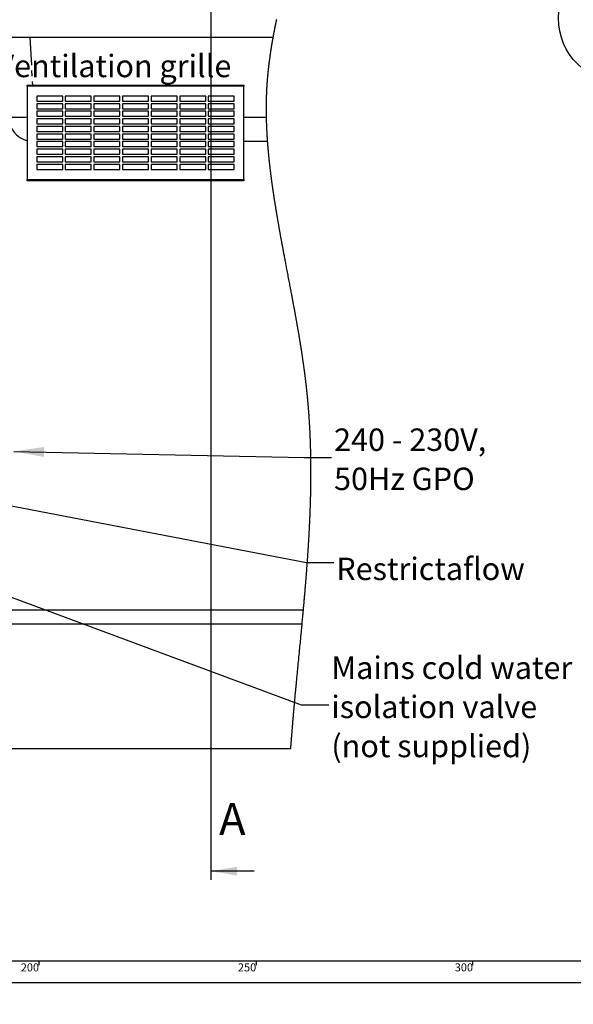
# Model space of a CAD drawing. Extents: x -40 to 594, y -9 to 417.
# Drawn here: x 195 to 323, y 0 to 227 of the extents above; entities that cross this region are included whole.
import ezdxf

# ---------------------------------------------------------------- set-up
doc = ezdxf.new("R2010")
doc.units = 0
doc.linetypes.add('PHANTOM', pattern=[12.7, 6.35, -1.27, 1.27, -1.27, 1.27, -1.27])
doc.layers.get('0').update_dxf_attribs({"linetype": 'CONTINUOUS'})
doc.styles.add('SLDTEXTSTYLE2', font='TXT', dxfattribs={"width": 0.605})
doc.dimstyles.new('SLDDIMSTYLE0', dxfattribs={"dimtxt": 0.18, "dimasz": 7, "dimexe": 0, "dimexo": 0.0625, "dimgap": 0, "dimtad": 0, "dimtih": 1, "dimtoh": 1, "dimdec": 0, "dimrnd": 1e-09, "dimzin": 0, "dimtxsty": 'STANDARD', "dimsah": 1, "dimcen": 0.09, "dimazin": 3, "dimtfac": 7, "dimtdec": 0, "dimtofl": 0, "dimtmove": 0, "dimatfit": 3, "dimtolj": 1, "dimtzin": 0})
doc.dimstyles.new('SLDDIMSTYLE10', dxfattribs={"dimtxt": 5.172414, "dimasz": 7, "dimexe": 0, "dimexo": 0.0625, "dimgap": 1.293103, "dimtad": 0, "dimtih": 1, "dimtoh": 1, "dimdec": 0, "dimlfac": 5, "dimrnd": 1e-09, "dimzin": 12, "dimtxsty": 'SLDTEXTSTYLE2', "dimblk1": 'NONE', "dimblk2": 'NONE', "dimsah": 1, "dimcen": 0, "dimazin": 3, "dimtfac": 1, "dimtdec": 0, "dimtmove": 0, "dimatfit": 3, "dimtolj": 1, "dimtzin": 12})
doc.dimstyles.new('SLDDIMSTYLE8', dxfattribs={"dimtxt": 5.172414, "dimasz": 7, "dimexe": 0, "dimexo": 0.0625, "dimgap": 1.293103, "dimtad": 0, "dimtih": 1, "dimtoh": 1, "dimdec": 0, "dimlfac": 5, "dimrnd": 1e-09, "dimzin": 12, "dimtxsty": 'SLDTEXTSTYLE2', "dimblk1": 'NONE', "dimblk2": 'NONE', "dimsah": 1, "dimcen": 0, "dimazin": 3, "dimtfac": 1, "dimtdec": 0, "dimtmove": 0, "dimatfit": 3, "dimtolj": 1, "dimtzin": 12})
doc.dimstyles.new('SLDDIMSTYLE9', dxfattribs={"dimtxt": 5.172414, "dimasz": 7, "dimexe": 0, "dimexo": 0.0625, "dimgap": 1.293103, "dimtad": 0, "dimtih": 1, "dimtoh": 1, "dimdec": 0, "dimlfac": 5, "dimrnd": 1e-09, "dimzin": 12, "dimtxsty": 'SLDTEXTSTYLE2', "dimblk1": 'NONE', "dimblk2": 'NONE', "dimsah": 1, "dimcen": 0, "dimazin": 3, "dimtfac": 1, "dimtmove": 0, "dimatfit": 3, "dimtolj": 1, "dimtzin": 12})

# ---------------------------------------------------------------- blocks, each defined once
blk = doc.blocks.new('SW_NOTE_17')
at = {"color": 0, "linetype": 'CONTINUOUS', "char_height": 5.1724, "attachment_point": 1, "style": 'SLDTEXTSTYLE2'}
for s, insert in [('Mains cold water', (0.6, 11.11)), ('isolation valve', (0.6, 2.08)), ('(not supplied)', (0.6, -6.94))]:
    blk.add_mtext(s, dxfattribs=dict(at, insert=insert))
blk = doc.blocks.new('SW_NOTE_18')
at = {"color": 0, "linetype": 'CONTINUOUS', "attachment_point": 1, "style": 'SLDTEXTSTYLE2'}
for s, insert, char_height in [('240 - 230V,', (0.57, 6.68), 5.1724), ('50Hz GPO', (0.57, -2.35), 5.172)]:
    blk.add_mtext(s, dxfattribs=dict(at, insert=insert, char_height=char_height))
blk = doc.blocks.new('_D_21')
at = {"color": 7, "linetype": 'CONTINUOUS'}
blk.add_line((511.22, 202.43), (455.74, 202.43), dxfattribs=at)
at = {"color": 7, "linetype": 'CONTINUOUS', "char_height": 7, "attachment_point": 1, "style": 'SLDTEXTSTYLE2'}
for s, insert in [('%%c', (470.89, 222.44)), ('219', (481.33, 222.44)), ('circumference', (455.74, 211.45))]:
    blk.add_mtext(s, dxfattribs=dict(at, insert=insert))
blk = doc.blocks.new('_NONE')
blk = doc.blocks.new('_D_23')
at = {"color": 7, "linetype": 'CONTINUOUS'}
blk.add_line((542.3, 115.04), (585.88, 115.04), dxfattribs=at)
at = {"color": 7, "linetype": 'CONTINUOUS', "char_height": 7, "attachment_point": 1, "style": 'SLDTEXTSTYLE2'}
for s, insert in [('%%c', (543.89, 135.05)), ('108', (554.32, 135.05)), ('hole', (569.67, 135.05)), ('for bowl', (549.56, 124.06))]:
    blk.add_mtext(s, dxfattribs=dict(at, insert=insert))
blk = doc.blocks.new('_D_26')
at = {"color": 7, "linetype": 'CONTINUOUS'}
blk.add_line((520.82, 100.35), (451.4, 100.35), dxfattribs=at)
at = {"color": 7, "linetype": 'CONTINUOUS', "char_height": 7, "attachment_point": 1, "style": 'SLDTEXTSTYLE2'}
for s, insert in [('cut-away for', (472.79, 131.34)), ('%%c', (451.4, 131.34)), ('10', (461.84, 131.34)), ('6mm fastening', (457.5, 120.36)), ('stud', (477, 109.37))]:
    blk.add_mtext(s, dxfattribs=dict(at, insert=insert))
blk = doc.blocks.new('_D_27')
at = {"color": 7, "linetype": 'CONTINUOUS'}
blk.add_line((526.81, 202.43), (578.7, 202.43), dxfattribs=at)
at = {"color": 7, "linetype": 'CONTINUOUS', "char_height": 7, "attachment_point": 1, "style": 'SLDTEXTSTYLE2'}
for s, insert in [('%%c', (528.39, 222.44)), ('35', (538.83, 222.44)), ('hole for', (549.79, 222.44)), ('tap tubes', (536.03, 211.45))]:
    blk.add_mtext(s, dxfattribs=dict(at, insert=insert))

msp = doc.modelspace()

# ---------------------------------------------------------------- linework, layer by layer
for p, q in [((239.5947, 297.3455), (239.5947, 28.7051)), ((249.5947, 30.7051), (239.5947, 30.7051))]:
    msp.add_line(p, q)
at = {"color": 7, "linetype": 'CONTINUOUS'}
for p, q in [((253.9586, 222.9129), (43.4964, 222.9129)), ((197.198, 211.9129), (247.198, 211.9129)), ((197.198, 211.6729), (197.198, 211.9129)), ((247.198, 211.6729), (197.198, 211.6729)), ((197.198, 211.6729), (197.198, 190.1529)), ((247.198, 211.9129), (247.198, 211.6729)), ((247.198, 190.1529), (247.198, 211.6729)), ((205.398, 209.4129), (199.398, 209.4129)), ((199.398, 209.4129), (199.398, 208.2629)), ((205.398, 208.2629), (205.398, 209.4129)), ((211.998, 209.4129), (205.998, 209.4129)), ((205.998, 209.4129), (205.998, 208.2629)), ((211.998, 208.2629), (211.998, 209.4129)), ((218.598, 209.4129), (212.598, 209.4129)), ((212.598, 209.4129), (212.598, 208.2629)), ((218.598, 208.2629), (218.598, 209.4129)), ((225.198, 209.4129), (219.198, 209.4129)), ((219.198, 209.4129), (219.198, 208.2629)), ((225.198, 208.2629), (225.198, 209.4129)), ((231.798, 209.4129), (225.798, 209.4129)), ((225.798, 209.4129), (225.798, 208.2629)), ((231.798, 208.2629), (231.798, 209.4129)), ((238.398, 209.4129), (232.398, 209.4129)), ((232.398, 209.4129), (232.398, 208.2629)), ((238.398, 208.2629), (238.398, 209.4129)), ((244.998, 209.4129), (238.998, 209.4129)), ((238.998, 209.4129), (238.998, 208.2629)), ((244.998, 208.2629), (244.998, 209.4129)), ((199.398, 208.2629), (205.398, 208.2629)), ((205.398, 207.6629), (199.398, 207.6629)), ((199.398, 207.6629), (199.398, 206.5129)), ((205.398, 206.5129), (205.398, 207.6629)), ((205.998, 208.2629), (211.998, 208.2629)), ((211.998, 207.6629), (205.998, 207.6629)), ((205.998, 207.6629), (205.998, 206.5129)), ((211.998, 206.5129), (211.998, 207.6629)), ((212.598, 208.2629), (218.598, 208.2629)), ((218.598, 207.6629), (212.598, 207.6629)), ((212.598, 207.6629), (212.598, 206.5129)), ((218.598, 206.5129), (218.598, 207.6629)), ((219.198, 208.2629), (225.198, 208.2629)), ((225.198, 207.6629), (219.198, 207.6629)), ((219.198, 207.6629), (219.198, 206.5129)), ((225.198, 206.5129), (225.198, 207.6629)), ((225.798, 208.2629), (231.798, 208.2629)), ((231.798, 207.6629), (225.798, 207.6629)), ((225.798, 207.6629), (225.798, 206.5129)), ((231.798, 206.5129), (231.798, 207.6629)), ((232.398, 208.2629), (238.398, 208.2629)), ((238.398, 207.6629), (232.398, 207.6629)), ((232.398, 207.6629), (232.398, 206.5129)), ((238.398, 206.5129), (238.398, 207.6629)), ((238.998, 208.2629), (244.998, 208.2629)), ((244.998, 207.6629), (238.998, 207.6629)), ((238.998, 207.6629), (238.998, 206.5129)), ((244.998, 206.5129), (244.998, 207.6629)), ((199.398, 206.5129), (205.398, 206.5129)), ((205.398, 205.9129), (199.398, 205.9129)), ((199.398, 205.9129), (199.398, 204.7629)), ((199.398, 204.7629), (205.398, 204.7629)), ((205.398, 204.7629), (205.398, 205.9129)), ((205.998, 206.5129), (211.998, 206.5129)), ((211.998, 205.9129), (205.998, 205.9129)), ((205.998, 205.9129), (205.998, 204.7629)), ((205.998, 204.7629), (211.998, 204.7629)), ((211.998, 204.7629), (211.998, 205.9129)), ((212.598, 206.5129), (218.598, 206.5129)), ((218.598, 205.9129), (212.598, 205.9129)), ((212.598, 205.9129), (212.598, 204.7629)), ((212.598, 204.7629), (218.598, 204.7629)), ((218.598, 204.7629), (218.598, 205.9129)), ((219.198, 206.5129), (225.198, 206.5129)), ((225.198, 205.9129), (219.198, 205.9129)), ((219.198, 205.9129), (219.198, 204.7629)), ((219.198, 204.7629), (225.198, 204.7629)), ((225.198, 204.7629), (225.198, 205.9129)), ((225.798, 206.5129), (231.798, 206.5129)), ((231.798, 205.9129), (225.798, 205.9129)), ((225.798, 205.9129), (225.798, 204.7629)), ((225.798, 204.7629), (231.798, 204.7629)), ((231.798, 204.7629), (231.798, 205.9129)), ((232.398, 206.5129), (238.398, 206.5129)), ((238.398, 205.9129), (232.398, 205.9129)), ((232.398, 205.9129), (232.398, 204.7629)), ((232.398, 204.7629), (238.398, 204.7629)), ((238.398, 204.7629), (238.398, 205.9129)), ((238.998, 206.5129), (244.998, 206.5129)), ((244.998, 205.9129), (238.998, 205.9129)), ((238.998, 205.9129), (238.998, 204.7629)), ((238.998, 204.7629), (244.998, 204.7629)), ((244.998, 204.7629), (244.998, 205.9129)), ((205.398, 204.1629), (199.398, 204.1629)), ((199.398, 204.1629), (199.398, 203.0129)), ((199.398, 203.0129), (205.398, 203.0129)), ((199.398, 202.4129), (199.398, 201.2629)), ((205.398, 202.4129), (199.398, 202.4129)), ((205.398, 203.0129), (205.398, 204.1629)), ((205.398, 201.2629), (205.398, 202.4129)), ((211.998, 204.1629), (205.998, 204.1629)), ((205.998, 204.1629), (205.998, 203.0129)), ((205.998, 203.0129), (211.998, 203.0129)), ((211.998, 202.4129), (205.998, 202.4129)), ((205.998, 202.4129), (205.998, 201.2629)), ((211.998, 203.0129), (211.998, 204.1629)), ((211.998, 201.2629), (211.998, 202.4129)), ((218.598, 204.1629), (212.598, 204.1629)), ((212.598, 204.1629), (212.598, 203.0129)), ((212.598, 203.0129), (218.598, 203.0129)), ((218.598, 202.4129), (212.598, 202.4129)), ((212.598, 202.4129), (212.598, 201.2629)), ((218.598, 203.0129), (218.598, 204.1629)), ((218.598, 201.2629), (218.598, 202.4129)), ((225.198, 204.1629), (219.198, 204.1629)), ((219.198, 204.1629), (219.198, 203.0129)), ((219.198, 203.0129), (225.198, 203.0129)), ((225.198, 202.4129), (219.198, 202.4129)), ((219.198, 202.4129), (219.198, 201.2629)), ((225.198, 203.0129), (225.198, 204.1629)), ((225.198, 201.2629), (225.198, 202.4129)), ((231.798, 204.1629), (225.798, 204.1629)), ((225.798, 204.1629), (225.798, 203.0129)), ((225.798, 203.0129), (231.798, 203.0129)), ((231.798, 202.4129), (225.798, 202.4129)), ((225.798, 202.4129), (225.798, 201.2629)), ((231.798, 203.0129), (231.798, 204.1629)), ((231.798, 201.2629), (231.798, 202.4129)), ((238.398, 204.1629), (232.398, 204.1629)), ((232.398, 204.1629), (232.398, 203.0129)), ((232.398, 203.0129), (238.398, 203.0129)), ((238.398, 202.4129), (232.398, 202.4129)), ((232.398, 202.4129), (232.398, 201.2629)), ((238.398, 203.0129), (238.398, 204.1629)), ((238.398, 201.2629), (238.398, 202.4129)), ((244.998, 204.1629), (238.998, 204.1629)), ((238.998, 204.1629), (238.998, 203.0129)), ((238.998, 203.0129), (244.998, 203.0129)), ((244.998, 202.4129), (238.998, 202.4129)), ((238.998, 202.4129), (238.998, 201.2629)), ((244.998, 203.0129), (244.998, 204.1629)), ((244.998, 201.2629), (244.998, 202.4129)), ((199.398, 201.2629), (205.398, 201.2629)), ((205.398, 200.6629), (199.398, 200.6629)), ((199.398, 200.6629), (199.398, 199.5129)), ((205.398, 199.5129), (205.398, 200.6629)), ((205.998, 201.2629), (211.998, 201.2629)), ((211.998, 200.6629), (205.998, 200.6629)), ((205.998, 200.6629), (205.998, 199.5129)), ((211.998, 199.5129), (211.998, 200.6629)), ((212.598, 201.2629), (218.598, 201.2629)), ((218.598, 200.6629), (212.598, 200.6629)), ((212.598, 200.6629), (212.598, 199.5129)), ((218.598, 199.5129), (218.598, 200.6629)), ((219.198, 201.2629), (225.198, 201.2629)), ((225.198, 200.6629), (219.198, 200.6629)), ((219.198, 200.6629), (219.198, 199.5129)), ((225.198, 199.5129), (225.198, 200.6629)), ((225.798, 201.2629), (231.798, 201.2629)), ((231.798, 200.6629), (225.798, 200.6629)), ((225.798, 200.6629), (225.798, 199.5129)), ((231.798, 199.5129), (231.798, 200.6629)), ((232.398, 201.2629), (238.398, 201.2629)), ((238.398, 200.6629), (232.398, 200.6629)), ((232.398, 200.6629), (232.398, 199.5129)), ((238.398, 199.5129), (238.398, 200.6629)), ((238.998, 201.2629), (244.998, 201.2629)), ((244.998, 200.6629), (238.998, 200.6629)), ((238.998, 200.6629), (238.998, 199.5129)), ((244.998, 199.5129), (244.998, 200.6629)), ((199.398, 199.5129), (205.398, 199.5129)), ((205.398, 198.9129), (199.398, 198.9129)), ((199.398, 198.9129), (199.398, 197.7629)), ((199.398, 197.7629), (205.398, 197.7629)), ((205.398, 197.7629), (205.398, 198.9129)), ((205.998, 199.5129), (211.998, 199.5129)), ((211.998, 198.9129), (205.998, 198.9129)), ((205.998, 198.9129), (205.998, 197.7629)), ((205.998, 197.7629), (211.998, 197.7629)), ((211.998, 197.7629), (211.998, 198.9129)), ((212.598, 199.5129), (218.598, 199.5129)), ((218.598, 198.9129), (212.598, 198.9129)), ((212.598, 198.9129), (212.598, 197.7629)), ((212.598, 197.7629), (218.598, 197.7629)), ((218.598, 197.7629), (218.598, 198.9129)), ((219.198, 199.5129), (225.198, 199.5129)), ((225.198, 198.9129), (219.198, 198.9129)), ((219.198, 198.9129), (219.198, 197.7629)), ((219.198, 197.7629), (225.198, 197.7629)), ((225.198, 197.7629), (225.198, 198.9129)), ((225.798, 199.5129), (231.798, 199.5129)), ((231.798, 198.9129), (225.798, 198.9129)), ((225.798, 198.9129), (225.798, 197.7629)), ((225.798, 197.7629), (231.798, 197.7629)), ((231.798, 197.7629), (231.798, 198.9129)), ((232.398, 199.5129), (238.398, 199.5129)), ((238.398, 198.9129), (232.398, 198.9129)), ((232.398, 198.9129), (232.398, 197.7629)), ((232.398, 197.7629), (238.398, 197.7629)), ((238.398, 197.7629), (238.398, 198.9129)), ((238.998, 199.5129), (244.998, 199.5129)), ((244.998, 198.9129), (238.998, 198.9129)), ((238.998, 198.9129), (238.998, 197.7629)), ((238.998, 197.7629), (244.998, 197.7629)), ((244.998, 197.7629), (244.998, 198.9129)), ((252.6887, 198.9129), (247.198, 198.9129)), ((205.398, 197.1629), (199.398, 197.1629)), ((199.398, 197.1629), (199.398, 196.0129)), ((199.398, 196.0129), (205.398, 196.0129)), ((205.398, 195.4129), (199.398, 195.4129)), ((199.398, 195.4129), (199.398, 194.2629)), ((205.398, 196.0129), (205.398, 197.1629)), ((205.398, 194.2629), (205.398, 195.4129)), ((211.998, 197.1629), (205.998, 197.1629)), ((205.998, 197.1629), (205.998, 196.0129)), ((205.998, 196.0129), (211.998, 196.0129)), ((211.998, 195.4129), (205.998, 195.4129)), ((205.998, 195.4129), (205.998, 194.2629)), ((211.998, 196.0129), (211.998, 197.1629)), ((211.998, 194.2629), (211.998, 195.4129)), ((218.598, 197.1629), (212.598, 197.1629)), ((212.598, 197.1629), (212.598, 196.0129)), ((212.598, 196.0129), (218.598, 196.0129)), ((218.598, 195.4129), (212.598, 195.4129)), ((212.598, 195.4129), (212.598, 194.2629)), ((218.598, 196.0129), (218.598, 197.1629)), ((218.598, 194.2629), (218.598, 195.4129)), ((225.198, 197.1629), (219.198, 197.1629)), ((219.198, 197.1629), (219.198, 196.0129)), ((219.198, 196.0129), (225.198, 196.0129)), ((225.198, 195.4129), (219.198, 195.4129)), ((219.198, 195.4129), (219.198, 194.2629)), ((225.198, 196.0129), (225.198, 197.1629)), ((225.198, 194.2629), (225.198, 195.4129)), ((231.798, 197.1629), (225.798, 197.1629)), ((225.798, 197.1629), (225.798, 196.0129)), ((225.798, 196.0129), (231.798, 196.0129)), ((231.798, 195.4129), (225.798, 195.4129)), ((225.798, 195.4129), (225.798, 194.2629)), ((231.798, 196.0129), (231.798, 197.1629)), ((231.798, 194.2629), (231.798, 195.4129)), ((238.398, 197.1629), (232.398, 197.1629)), ((232.398, 197.1629), (232.398, 196.0129)), ((232.398, 196.0129), (238.398, 196.0129)), ((238.398, 195.4129), (232.398, 195.4129)), ((232.398, 195.4129), (232.398, 194.2629)), ((238.398, 196.0129), (238.398, 197.1629)), ((238.398, 194.2629), (238.398, 195.4129)), ((244.998, 197.1629), (238.998, 197.1629)), ((238.998, 197.1629), (238.998, 196.0129)), ((238.998, 196.0129), (244.998, 196.0129)), ((244.998, 195.4129), (238.998, 195.4129)), ((238.998, 195.4129), (238.998, 194.2629)), ((244.998, 196.0129), (244.998, 197.1629)), ((244.998, 194.2629), (244.998, 195.4129)), ((199.398, 194.2629), (205.398, 194.2629)), ((205.398, 193.6629), (199.398, 193.6629)), ((199.398, 193.6629), (199.398, 192.5129)), ((205.398, 192.5129), (205.398, 193.6629)), ((205.998, 194.2629), (211.998, 194.2629)), ((211.998, 193.6629), (205.998, 193.6629)), ((205.998, 193.6629), (205.998, 192.5129)), ((211.998, 192.5129), (211.998, 193.6629)), ((212.598, 194.2629), (218.598, 194.2629)), ((218.598, 193.6629), (212.598, 193.6629)), ((212.598, 193.6629), (212.598, 192.5129)), ((218.598, 192.5129), (218.598, 193.6629)), ((219.198, 194.2629), (225.198, 194.2629)), ((225.198, 193.6629), (219.198, 193.6629)), ((219.198, 193.6629), (219.198, 192.5129)), ((225.198, 192.5129), (225.198, 193.6629)), ((225.798, 194.2629), (231.798, 194.2629)), ((231.798, 193.6629), (225.798, 193.6629)), ((225.798, 193.6629), (225.798, 192.5129)), ((231.798, 192.5129), (231.798, 193.6629)), ((232.398, 194.2629), (238.398, 194.2629)), ((238.398, 193.6629), (232.398, 193.6629)), ((232.398, 193.6629), (232.398, 192.5129)), ((238.398, 192.5129), (238.398, 193.6629)), ((238.998, 194.2629), (244.998, 194.2629)), ((244.998, 193.6629), (238.998, 193.6629)), ((238.998, 193.6629), (238.998, 192.5129)), ((244.998, 192.5129), (244.998, 193.6629)), ((199.398, 192.5129), (205.398, 192.5129)), ((205.998, 192.5129), (211.998, 192.5129)), ((212.598, 192.5129), (218.598, 192.5129)), ((219.198, 192.5129), (225.198, 192.5129)), ((225.798, 192.5129), (231.798, 192.5129)), ((232.398, 192.5129), (238.398, 192.5129)), ((238.998, 192.5129), (244.998, 192.5129)), ((197.198, 190.1529), (247.198, 190.1529)), ((197.198, 189.9129), (197.198, 190.1529)), ((247.198, 189.9129), (197.198, 189.9129)), ((247.198, 190.1529), (247.198, 189.9129)), ((260.9395, 90.9129), (192.518, 90.9129)), ((192.518, 87.7129), (260.6426, 87.7129)), ((258.024, 58.9129), (43.4964, 58.9129)), ((10, 10), (402, 10)), ((200, 9), (200, 10)), ((250, 10), (250, 9)), ((300, 9), (300, 10)), ((5, 5), (402, 5))]:
    msp.add_line(p, q, dxfattribs=at)
at = {"color": 8, "linetype": 'PHANTOM'}
for p, q in [((197.8283, 222.9129), (198.4048, 211.9129)), ((247.198, 204.5989), (252.421, 204.5989))]:
    msp.add_line(p, q, dxfattribs=at)
at = {"color": 7, "linetype": 'CONTINUOUS', "flags": 128}
msp.add_lwpolyline([(258.024, 58.9129), (258.0368, 59.0896), (258.0498, 59.2663), (258.0628, 59.4429), (258.0759, 59.6197), (258.089, 59.7964), (258.102, 59.97), (258.115, 60.1436), (258.1282, 60.3172), (258.1414, 60.4908), (258.1549, 60.668), (258.1685, 60.8452), (258.1821, 61.0224), (258.1959, 61.1997), (258.2096, 61.377), (258.2235, 61.5542), (258.2374, 61.7315), (258.2514, 61.9088), (258.2655, 62.0861), (258.2796, 62.2635), (258.2938, 62.4408), (258.308, 62.6182), (258.3223, 62.7956), (258.3367, 62.9729), (258.3526, 63.1681), (258.3685, 63.3633), (258.3845, 63.5585), (258.4006, 63.7537), (258.4168, 63.9489), (258.4315, 64.1264), (258.4463, 64.3039), (258.4612, 64.4814), (258.4761, 64.6589), (258.4911, 64.8365), (258.5061, 65.014), (258.5212, 65.1916), (258.5378, 65.3869), (258.5545, 65.5823), (258.5713, 65.7777), (258.5881, 65.9731), (258.605, 66.1685), (258.6219, 66.3639), (258.6389, 66.5594), (258.656, 66.7549), (258.6731, 66.9503), (258.6903, 67.1458), (258.7073, 67.3378), (258.7242, 67.5299), (258.7413, 67.7219), (258.7583, 67.914), (258.7768, 68.1214), (258.7954, 68.3288), (258.814, 68.5363), (258.8327, 68.7438), (258.8514, 68.9513), (258.8702, 69.1588), (258.8924, 69.4034), (258.9147, 69.648), (258.9371, 69.8926), (258.9595, 70.1372), (258.9824, 70.3869), (259.0054, 70.6366), (259.0285, 70.8863), (259.0517, 71.136), (259.0749, 71.3858), (259.0981, 71.6356), (259.1215, 71.8853), (259.1448, 72.1352), (259.1683, 72.385), (259.1918, 72.6349), (259.2153, 72.8847), (259.2389, 73.1346), (259.2626, 73.3846), (259.2863, 73.6345), (259.3124, 73.9094), (259.3386, 74.1844), (259.3648, 74.4594), (259.3911, 74.7344), (259.4174, 75.0095), (259.4479, 75.3278), (259.4785, 75.646), (259.5091, 75.9644), (259.5398, 76.2827), (259.5705, 76.6011), (259.6012, 76.9195), (259.632, 77.2379), (259.6659, 77.5882), (259.6999, 77.9385), (259.7339, 78.2889), (259.7679, 78.6393), (259.8019, 78.9897), (259.8526, 79.5112), (259.9033, 80.0328), (259.954, 80.5544), (260.0047, 81.0761), (260.0554, 81.5978), (260.1061, 82.1196), (260.1486, 82.558), (260.1911, 82.9963), (260.2335, 83.4347), (260.2759, 83.8732), (260.3091, 84.2177), (260.3423, 84.5622), (260.3754, 84.9068), (260.4085, 85.2513), (260.4349, 85.527), (260.4612, 85.8027), (260.4876, 86.0783), (260.5138, 86.354), (260.5401, 86.6297), (260.5658, 86.9005), (260.5914, 87.1713), (260.617, 87.4421), (260.6426, 87.7129), (260.6667, 87.9689), (260.6907, 88.2249), (260.7147, 88.4808), (260.7386, 88.7368), (260.7625, 88.9928), (260.7863, 89.2488), (260.8101, 89.5048), (260.8318, 89.7395), (260.8534, 89.9742), (260.875, 90.2089), (260.8966, 90.4435), (260.918, 90.6782), (260.9395, 90.9129), (260.9595, 91.1334), (260.9795, 91.354), (260.9995, 91.5745), (261.0194, 91.795), (261.0392, 92.0155), (261.059, 92.2361), (261.0776, 92.444), (261.0961, 92.6519), (261.1146, 92.8599), (261.133, 93.0678), (261.1514, 93.2757), (261.1696, 93.4837), (261.1879, 93.6916), (261.2061, 93.8995), (261.2242, 94.1075), (261.2422, 94.3154), (261.2599, 94.5196), (261.2775, 94.7239), (261.295, 94.9281), (261.3125, 95.1323), (261.3302, 95.3402), (261.3478, 95.5482), (261.3654, 95.7561), (261.3829, 95.964), (261.4004, 96.172), (261.4174, 96.3762), (261.4344, 96.5804), (261.4513, 96.7846), (261.4681, 96.9888), (261.4831, 97.1712), (261.498, 97.3535), (261.5128, 97.5358), (261.5276, 97.7182), (261.5423, 97.9005), (261.557, 98.0828), (261.5716, 98.2652), (261.5861, 98.4475), (261.5998, 98.6207), (261.6135, 98.794), (261.6272, 98.9672), (261.6407, 99.1405), (261.6542, 99.3138), (261.6677, 99.487), (261.6803, 99.6504), (261.6929, 99.8137), (261.7054, 99.977), (261.7178, 100.1404), (261.7302, 100.3037), (261.7426, 100.4671), (261.7548, 100.6304), (261.7671, 100.7937), (261.7792, 100.9571), (261.7913, 101.1204), (261.8032, 101.2808), (261.8149, 101.4412), (261.8266, 101.6016), (261.8383, 101.762), (261.8501, 101.9253), (261.8618, 102.0886), (261.8735, 102.2519), (261.8851, 102.4152), (261.8967, 102.5785), (261.908, 102.7389), (261.9192, 102.8993), (261.9304, 103.0597), (261.9415, 103.22), (261.9527, 103.3837), (261.9639, 103.5473), (261.975, 103.711), (261.9861, 103.8746), (261.9971, 104.0382), (262.008, 104.2018), (262.0189, 104.3655), (262.0286, 104.5139), (262.0384, 104.6623), (262.048, 104.8107), (262.0577, 104.9591), (262.0672, 105.1075), (262.0767, 105.2559), (262.0861, 105.4043), (262.0964, 105.5675), (262.1067, 105.7308), (262.1168, 105.894), (262.1269, 106.0572), (262.1369, 106.2204), (262.1469, 106.3836), (262.1567, 106.5468), (262.1665, 106.71), (262.1763, 106.8732), (262.1859, 107.0364), (262.1953, 107.1967), (262.2046, 107.357), (262.2138, 107.5172), (262.223, 107.6775), (262.2307, 107.8135), (262.2384, 107.9494), (262.246, 108.0854), (262.2535, 108.2213), (262.261, 108.3573), (262.2685, 108.4933), (262.2755, 108.6214), (262.2824, 108.7496), (262.2892, 108.8778), (262.296, 109.006), (262.3028, 109.1341), (262.3103, 109.2772), (262.3177, 109.4202), (262.3251, 109.5632), (262.3324, 109.7063), (262.3396, 109.8493), (262.3468, 109.9923), (262.3539, 110.1353), (262.3609, 110.2783), (262.3675, 110.4142), (262.3741, 110.5501), (262.3806, 110.686), (262.387, 110.8219), (262.3934, 110.9577), (262.3997, 111.0936), (262.4056, 111.2217), (262.4115, 111.3498), (262.4172, 111.4779), (262.423, 111.606), (262.4287, 111.7341), (262.4343, 111.8622), (262.4398, 111.9903), (262.4454, 112.1183), (262.4508, 112.2464), (262.4562, 112.3745), (262.4615, 112.5003), (262.4667, 112.626), (262.4718, 112.7518), (262.4769, 112.8776), (262.482, 113.0056), (262.487, 113.1336), (262.492, 113.2617), (262.497, 113.3897), (262.5019, 113.5177), (262.5066, 113.6435), (262.5113, 113.7692), (262.5159, 113.8949), (262.5205, 114.0207), (262.5251, 114.1489), (262.5296, 114.2772), (262.5341, 114.4055), (262.5385, 114.5338), (262.5429, 114.662), (262.5472, 114.7903), (262.5514, 114.9185), (262.5556, 115.0481), (262.5597, 115.1776), (262.5638, 115.3072), (262.5679, 115.4367), (262.5718, 115.5663), (262.5757, 115.6958), (262.5795, 115.8253), (262.5833, 115.9548), (262.5872, 116.0905), (262.591, 116.2262), (262.5947, 116.3619), (262.5984, 116.4975), (262.602, 116.6332), (262.6055, 116.7688), (262.6089, 116.9045), (262.6123, 117.0401), (262.6156, 117.1757), (262.6188, 117.3114), (262.622, 117.447), (262.6251, 117.5826), (262.6279, 117.7105), (262.6306, 117.8383), (262.6333, 117.9662), (262.636, 118.094), (262.6385, 118.2218), (262.6412, 118.3574), (262.6437, 118.493), (262.6462, 118.6285), (262.6487, 118.7641), (262.651, 118.8997), (262.6533, 119.0352), (262.6553, 119.163), (262.6573, 119.2908), (262.6592, 119.4186), (262.6611, 119.5463), (262.6629, 119.6741), (262.6646, 119.8019), (262.6662, 119.9296), (262.6678, 120.0574), (262.6693, 120.1851), (262.6707, 120.3128), (262.6721, 120.4383), (262.6734, 120.5637), (262.6745, 120.6892), (262.6757, 120.8146), (262.6767, 120.9307), (262.6776, 121.0468), (262.6785, 121.1629), (262.6793, 121.279), (262.68, 121.395), (262.6807, 121.5111), (262.6813, 121.6272), (262.6819, 121.7548), (262.6825, 121.8825), (262.6829, 122.0101), (262.6833, 122.1378), (262.6837, 122.2654), (262.6839, 122.393), (262.6841, 122.5207), (262.6842, 122.6483), (262.6842, 122.7759), (262.6841, 122.9035), (262.684, 123.0288), (262.6838, 123.1541), (262.6835, 123.2794), (262.6832, 123.4047), (262.6827, 123.5323), (262.6822, 123.6599), (262.6817, 123.7874), (262.681, 123.915), (262.6802, 124.0425), (262.6794, 124.1677), (262.6786, 124.293), (262.6776, 124.4182), (262.6766, 124.5435), (262.6756, 124.6553), (262.6746, 124.7671), (262.6735, 124.8789), (262.6723, 124.9907), (262.6711, 125.1025), (262.6698, 125.2142), (262.6684, 125.326), (262.667, 125.4378), (262.6655, 125.5537), (262.6639, 125.6695), (262.6622, 125.7854), (262.6605, 125.9012), (262.6587, 126.0171), (262.6569, 126.1329), (262.6549, 126.2487), (262.6531, 126.3549), (262.6512, 126.461), (262.6493, 126.5672), (262.6473, 126.6734), (262.6452, 126.7795), (262.6431, 126.8856), (262.6409, 126.9918), (262.6387, 127.0979), (262.6364, 127.204), (262.6341, 127.3102), (262.6317, 127.4163), (262.6292, 127.5224), (262.6268, 127.6224), (262.6244, 127.7225), (262.6219, 127.8225), (262.6194, 127.9225), (262.6168, 128.0225), (262.614, 128.1286), (262.6112, 128.2347), (262.6083, 128.3407), (262.6053, 128.4468), (262.6023, 128.5529), (262.5992, 128.6589), (262.5962, 128.7589), (262.5932, 128.8589), (262.5901, 128.9588), (262.587, 129.0588), (262.5838, 129.1588), (262.5802, 129.2703), (262.5765, 129.3819), (262.5727, 129.4934), (262.5689, 129.605), (262.565, 129.7165), (262.5611, 129.828), (262.557, 129.9395), (262.553, 130.051), (262.549, 130.157), (262.545, 130.263), (262.5409, 130.3689), (262.5368, 130.4749), (262.5326, 130.5808), (262.5283, 130.6867), (262.5243, 130.7866), (262.5201, 130.8865), (262.5159, 130.9864), (262.5117, 131.0862), (262.5074, 131.1861), (262.5031, 131.2859), (262.4987, 131.3857), (262.4942, 131.4856), (262.4897, 131.5854), (262.4851, 131.6852), (262.4805, 131.7833), (262.4759, 131.8813), (262.4713, 131.9793), (262.4666, 132.0774), (262.4617, 132.1772), (262.4568, 132.2769), (262.4518, 132.3767), (262.4468, 132.4765), (262.4417, 132.5763), (262.4367, 132.6743), (262.4316, 132.7722), (262.4264, 132.8702), (262.4212, 132.9682), (262.4158, 133.0682), (262.4104, 133.1681), (262.4049, 133.2681), (262.3993, 133.368), (262.3937, 133.468), (262.388, 133.5679), (262.3823, 133.6678), (262.3756, 133.7829), (262.3689, 133.898), (262.362, 134.0131), (262.3551, 134.1282), (262.3481, 134.2433), (262.3412, 134.3563), (262.3342, 134.4693), (262.3271, 134.5823), (262.3199, 134.6953), (262.3134, 134.7962), (262.3069, 134.897), (262.3003, 134.9979), (262.2936, 135.0988), (262.2869, 135.1996), (262.2802, 135.3005), (262.2733, 135.4013), (262.2664, 135.5021), (262.2594, 135.603), (262.2524, 135.7038), (262.2453, 135.8046), (262.2382, 135.9054), (262.231, 136.0062), (262.2237, 136.107), (262.2164, 136.2078), (262.209, 136.3086), (262.2011, 136.4141), (262.1932, 136.5197), (262.1853, 136.6253), (262.1772, 136.7308), (262.1691, 136.8364), (262.161, 136.9419), (262.1531, 137.0426), (262.1452, 137.1434), (262.1372, 137.2441), (262.1291, 137.3448), (262.121, 137.4455), (262.1128, 137.5462), (262.1046, 137.6469), (262.0963, 137.7476), (262.0875, 137.8531), (262.0786, 137.9585), (262.0697, 138.064), (262.0607, 138.1695), (262.0516, 138.2749), (262.0425, 138.3803), (262.0333, 138.4858), (262.024, 138.5912), (262.0146, 138.6966), (262.0052, 138.802), (261.9957, 138.9074), (261.9861, 139.0128), (261.9771, 139.1122), (261.9679, 139.2115), (261.9587, 139.3109), (261.9494, 139.4102), (261.94, 139.5096), (261.9305, 139.6101), (261.9209, 139.7107), (261.9112, 139.8112), (261.9015, 139.9118), (261.8917, 140.0123), (261.8818, 140.1128), (261.8719, 140.2134), (261.8619, 140.3139), (261.8514, 140.4192), (261.8407, 140.5245), (261.8301, 140.6297), (261.8193, 140.735), (261.8085, 140.8403), (261.7976, 140.9455), (261.7866, 141.0508), (261.7756, 141.156), (261.7645, 141.2613), (261.7533, 141.3665), (261.7421, 141.4717), (261.7308, 141.5769), (261.7201, 141.6761), (261.7093, 141.7753), (261.6984, 141.8745), (261.6875, 141.9737), (261.6766, 142.0728), (261.6649, 142.178), (261.6531, 142.2832), (261.6413, 142.3884), (261.6294, 142.4935), (261.6174, 142.5987), (261.6054, 142.7038), (261.594, 142.8029), (261.5826, 142.9021), (261.571, 143.0012), (261.5595, 143.1003), (261.5478, 143.1994), (261.5362, 143.2985), (261.5244, 143.3976), (261.5126, 143.4967), (261.5008, 143.5958), (261.4889, 143.6948), (261.4771, 143.7921), (261.4653, 143.8894), (261.4535, 143.9867), (261.4415, 144.084), (261.4274, 144.1986), (261.4133, 144.3132), (261.399, 144.4278), (261.3847, 144.5424), (261.3703, 144.657), (261.3559, 144.7716), (261.3413, 144.8861), (261.3279, 144.9912), (261.3145, 145.0962), (261.301, 145.2012), (261.2874, 145.3062), (261.2738, 145.4112), (261.2601, 145.5161), (261.2464, 145.6211), (261.2326, 145.7261), (261.2187, 145.8311), (261.2048, 145.936), (261.1909, 146.041), (261.1768, 146.1459), (261.1602, 146.2696), (261.1436, 146.3933), (261.1268, 146.517), (261.11, 146.6407), (261.0928, 146.7666), (261.0755, 146.8925), (261.0581, 147.0184), (261.0406, 147.1443), (261.0231, 147.2702), (261.0058, 147.3938), (260.9884, 147.5174), (260.971, 147.641), (260.9535, 147.7646), (260.9355, 147.8908), (260.9175, 148.0169), (260.8994, 148.143), (260.8812, 148.2691), (260.863, 148.3952), (260.8447, 148.5213), (260.8263, 148.6474), (260.8078, 148.7732), (260.7894, 148.899), (260.7708, 149.0248), (260.7522, 149.1506), (260.7334, 149.2764), (260.715, 149.3999), (260.6965, 149.5234), (260.6779, 149.647), (260.6593, 149.7705), (260.6402, 149.8965), (260.621, 150.0226), (260.6018, 150.1486), (260.5825, 150.2746), (260.5631, 150.4006), (260.5437, 150.5266), (260.5242, 150.6526), (260.5047, 150.7786), (260.485, 150.9046), (260.4654, 151.0306), (260.4456, 151.1566), (260.4258, 151.2826), (260.4059, 151.4086), (260.386, 151.5345), (260.364, 151.6731), (260.3419, 151.8117), (260.3197, 151.9502), (260.2975, 152.0888), (260.2752, 152.2273), (260.2537, 152.3606), (260.2321, 152.4939), (260.2105, 152.6272), (260.1888, 152.7604), (260.167, 152.8937), (260.1451, 153.027), (260.1245, 153.1526), (260.1038, 153.2783), (260.083, 153.4039), (260.0622, 153.5296), (260.0413, 153.6552), (260.018, 153.7954), (259.9945, 153.9356), (259.971, 154.0758), (259.9475, 154.216), (259.9239, 154.3562), (259.9002, 154.4964), (259.8764, 154.6366), (259.8526, 154.7768), (259.8287, 154.917), (259.8048, 155.0572), (259.7808, 155.1974), (259.7568, 155.3375), (259.7327, 155.4777), (259.7085, 155.6179), (259.6842, 155.7581), (259.66, 155.8982), (259.6344, 156.0451), (259.6089, 156.1919), (259.5833, 156.3388), (259.5576, 156.4856), (259.5318, 156.6324), (259.506, 156.7793), (259.4778, 156.9394), (259.4495, 157.0996), (259.4211, 157.2598), (259.3927, 157.42), (259.3642, 157.5801), (259.3357, 157.7403), (259.3071, 157.9005), (259.2755, 158.0767), (259.2439, 158.2529), (259.2122, 158.429), (259.1805, 158.6052), (259.1486, 158.7814), (259.1167, 158.9576), (259.0848, 159.1338), (259.0527, 159.31), (259.0206, 159.4861), (258.9884, 159.6623), (258.9568, 159.8354), (258.9251, 160.0084), (258.8933, 160.1814), (258.8615, 160.3545), (258.827, 160.5413), (258.7925, 160.7282), (258.758, 160.9151), (258.7234, 161.102), (258.6887, 161.2888), (258.654, 161.4757), (258.613, 161.696), (258.5719, 161.9162), (258.5307, 162.1365), (258.4895, 162.3568), (258.4474, 162.5815), (258.4052, 162.8063), (258.3629, 163.0311), (258.3206, 163.2559), (258.2782, 163.4807), (258.2357, 163.7055), (258.1932, 163.9303), (258.1436, 164.1926), (258.0939, 164.4549), (258.0441, 164.7172), (257.9942, 164.9796), (257.9443, 165.2419), (257.8944, 165.5043), (257.8355, 165.8135), (257.7765, 166.1228), (257.7175, 166.4321), (257.6584, 166.7414), (257.5913, 167.0927), (257.5242, 167.444), (257.457, 167.7954), (257.3898, 168.1468), (257.3226, 168.4982), (257.2567, 168.8434), (257.1907, 169.1887), (257.1247, 169.534), (257.0588, 169.8793), (257.0061, 170.1556), (256.9534, 170.4319), (256.9008, 170.7083), (256.8482, 170.9847), (256.7957, 171.2611), (256.7441, 171.5327), (256.6926, 171.8042), (256.6412, 172.0758), (256.5898, 172.3474), (256.5462, 172.5779), (256.5027, 172.8085), (256.4593, 173.039), (256.4159, 173.2696), (256.3726, 173.5002), (256.3294, 173.7308), (256.2886, 173.9483), (256.248, 174.1658), (256.2074, 174.3833), (256.1669, 174.6009), (256.1264, 174.8185), (256.0927, 174.9998), (256.0591, 175.1812), (256.0256, 175.3625), (255.992, 175.5439), (255.9586, 175.7254), (255.9252, 175.9068), (255.8938, 176.0779), (255.8624, 176.249), (255.831, 176.4201), (255.7998, 176.5912), (255.7686, 176.7624), (255.7403, 176.9177), (255.712, 177.073), (255.6839, 177.2283), (255.6557, 177.3836), (255.6277, 177.5389), (255.6001, 177.6915), (255.5727, 177.8441), (255.5452, 177.9967), (255.5179, 178.1493), (255.49, 178.3051), (255.4622, 178.4608), (255.4344, 178.6166), (255.4067, 178.7724), (255.379, 178.9283), (255.3514, 179.0841), (255.3239, 179.24), (255.2964, 179.3958), (255.269, 179.5517), (255.2417, 179.7076), (255.2144, 179.8636), (255.1872, 180.0195), (255.16, 180.1755), (255.1329, 180.3314), (255.1081, 180.4744), (255.0834, 180.6175), (255.0588, 180.7605), (255.0342, 180.9035), (255.0096, 181.0466), (254.9851, 181.1897), (254.9585, 181.3458), (254.9319, 181.5019), (254.9054, 181.658), (254.879, 181.8142), (254.8527, 181.9704), (254.8264, 182.1266), (254.8002, 182.2828), (254.7762, 182.426), (254.7524, 182.5692), (254.7285, 182.7125), (254.7048, 182.8558), (254.6811, 182.9991), (254.6575, 183.1424), (254.634, 183.2857), (254.6105, 183.429), (254.5871, 183.5724), (254.5638, 183.7158), (254.5405, 183.8591), (254.5173, 184.0026), (254.4955, 184.1378), (254.4738, 184.273), (254.4521, 184.4083), (254.4305, 184.5436), (254.409, 184.6789), (254.3884, 184.8091), (254.3678, 184.9392), (254.3473, 185.0695), (254.3268, 185.1997), (254.3064, 185.3299), (254.2861, 185.4602), (254.267, 185.583), (254.248, 185.7058), (254.229, 185.8287), (254.2101, 185.9515), (254.1913, 186.0744), (254.1725, 186.1972), (254.1538, 186.3201), (254.1351, 186.443), (254.1165, 186.5659), (254.098, 186.6889), (254.0799, 186.8096), (254.0618, 186.9303), (254.0438, 187.0511), (254.0259, 187.1719), (254.0077, 187.2948), (253.9895, 187.4178), (253.9715, 187.5408), (253.9535, 187.6638), (253.9356, 187.7868), (253.9181, 187.9077), (253.9006, 188.0285), (253.8832, 188.1493), (253.8659, 188.2702), (253.8483, 188.3935), (253.8308, 188.5168), (253.8134, 188.6402), (253.796, 188.7635), (253.7787, 188.8869), (253.7615, 189.0103), (253.7444, 189.1336), (253.7302, 189.2362), (253.7161, 189.3388), (253.702, 189.4414), (253.688, 189.5441), (253.674, 189.6467), (253.6601, 189.7493), (253.6471, 189.8461), (253.6341, 189.9428), (253.6211, 190.0396), (253.6082, 190.1364), (253.5953, 190.2332), (253.581, 190.3412), (253.5668, 190.4492), (253.5527, 190.5572), (253.5386, 190.6653), (253.5246, 190.7733), (253.5106, 190.8814), (253.4967, 190.9894), (253.4829, 191.0975), (253.4705, 191.1943), (253.4583, 191.2911), (253.4461, 191.388), (253.4339, 191.4848), (253.4218, 191.5816), (253.4099, 191.6767), (253.3982, 191.7718), (253.3864, 191.867), (253.3747, 191.9621), (253.3629, 192.0591), (253.3511, 192.1562), (253.3394, 192.2533), (253.3277, 192.3504), (253.316, 192.4474), (253.3045, 192.5445), (253.293, 192.6416), (253.2809, 192.7443), (253.2688, 192.8471), (253.2568, 192.9498), (253.2449, 193.0526), (253.2331, 193.1554), (253.2213, 193.2581), (253.2103, 193.355), (253.1993, 193.4519), (253.1884, 193.5488), (253.1775, 193.6457), (253.1667, 193.7426), (253.156, 193.8395), (253.1453, 193.9364), (253.1347, 194.0333), (253.1242, 194.1302), (253.1137, 194.2271), (253.1034, 194.3223), (253.0933, 194.4175), (253.0832, 194.5126), (253.0731, 194.6078), (253.063, 194.7047), (253.0529, 194.8017), (253.0428, 194.8986), (253.0329, 194.9955), (253.023, 195.0924), (253.0133, 195.1876), (253.0037, 195.2828), (252.9942, 195.378), (252.9847, 195.4732), (252.9751, 195.5703), (252.9656, 195.6675), (252.9562, 195.7646), (252.9468, 195.8618), (252.9375, 195.9589), (252.9282, 196.056), (252.919, 196.1532), (252.91, 196.2501), (252.9009, 196.3471), (252.892, 196.444), (252.8831, 196.5409), (252.8743, 196.6378), (252.8657, 196.7331), (252.8572, 196.8283), (252.8488, 196.9235), (252.8404, 197.0187), (252.8319, 197.1158), (252.8236, 197.213), (252.8152, 197.3101), (252.807, 197.4072), (252.7988, 197.5044), (252.7907, 197.6015), (252.7827, 197.6987), (252.7747, 197.7958), (252.7668, 197.893), (252.759, 197.9901), (252.7513, 198.0872), (252.7437, 198.1844), (252.7361, 198.2815), (252.7286, 198.3787), (252.7218, 198.4677), (252.715, 198.5568), (252.7084, 198.6458), (252.7017, 198.7348), (252.6952, 198.8239), (252.6887, 198.9129), (252.682, 199.0062), (252.6754, 199.0995), (252.6688, 199.1927), (252.6623, 199.286), (252.6559, 199.3792), (252.6495, 199.4725), (252.6436, 199.5604), (252.6377, 199.6484), (252.6319, 199.7363), (252.6262, 199.8242), (252.6206, 199.9121), (252.615, 200.0001), (252.6094, 200.088), (252.604, 200.1759), (252.5986, 200.2638), (252.5933, 200.3517), (252.5881, 200.4381), (252.583, 200.5244), (252.578, 200.6108), (252.573, 200.6971), (252.568, 200.785), (252.5631, 200.8729), (252.5583, 200.9608), (252.5535, 201.0487), (252.5488, 201.1366), (252.5442, 201.2229), (252.5397, 201.3093), (252.5353, 201.3956), (252.531, 201.4819), (252.5266, 201.57), (252.5223, 201.6581), (252.5181, 201.7461), (252.5139, 201.8342), (252.5098, 201.9223), (252.5058, 202.0103), (252.5019, 202.0984), (252.498, 202.1863), (252.4942, 202.2741), (252.4905, 202.362), (252.4868, 202.4499), (252.4833, 202.5377), (252.4798, 202.624), (252.4765, 202.7103), (252.4732, 202.7966), (252.47, 202.8828), (252.4668, 202.9709), (252.4636, 203.0589), (252.4605, 203.1469), (252.4576, 203.235), (252.4546, 203.323), (252.4518, 203.411), (252.449, 203.499), (252.4464, 203.587), (252.4437, 203.675), (252.4412, 203.763), (252.4387, 203.851), (252.4364, 203.939), (252.4341, 204.027), (252.4318, 204.115), (252.4299, 204.1957), (252.428, 204.2763), (252.4261, 204.357), (252.4243, 204.4376), (252.4226, 204.5183), (252.421, 204.5989), (252.4194, 204.6802), (252.4179, 204.7615), (252.4164, 204.8428), (252.415, 204.9241), (252.4137, 205.0054), (252.4125, 205.0866), (252.4113, 205.1679), (252.4103, 205.2424), (252.4093, 205.3169), (252.4084, 205.3914), (252.4075, 205.4659), (252.4067, 205.5404), (252.406, 205.6149), (252.4053, 205.6894), (252.4047, 205.7638), (252.4041, 205.8383), (252.4036, 205.9128), (252.4032, 205.9872), (252.4028, 206.0617), (252.4025, 206.1319), (252.4023, 206.2021), (252.4021, 206.2723), (252.4019, 206.3425), (252.4018, 206.4127), (252.4018, 206.4872), (252.4018, 206.5616), (252.4019, 206.636), (252.402, 206.7105), (252.4022, 206.7849), (252.4024, 206.8593), (252.4027, 206.9295), (252.4031, 206.9997), (252.4035, 207.0698), (252.404, 207.14), (252.4045, 207.2101), (252.4051, 207.2884), (252.4058, 207.3667), (252.4066, 207.445), (252.4075, 207.5233), (252.4084, 207.6016), (252.4093, 207.6798), (252.4104, 207.7581), (252.4115, 207.8364), (252.4126, 207.9107), (252.4138, 207.9851), (252.4151, 208.0595), (252.4164, 208.1338), (252.4178, 208.2082), (252.4192, 208.2825), (252.4206, 208.3526), (252.4221, 208.4227), (252.4236, 208.4928), (252.4252, 208.5629), (252.4269, 208.633), (252.4286, 208.703), (252.4303, 208.7731), (252.4321, 208.8432), (252.434, 208.9133), (252.4359, 208.9833), (252.4379, 209.0521), (252.4399, 209.1209), (252.4419, 209.1897), (252.444, 209.2585), (252.4462, 209.3286), (252.4485, 209.3986), (252.4508, 209.4686), (252.4532, 209.5387), (252.4557, 209.6087), (252.4581, 209.6774), (252.4606, 209.7462), (252.4632, 209.815), (252.4658, 209.8837), (252.4686, 209.9539), (252.4714, 210.024), (252.4742, 210.0942), (252.4771, 210.1643), (252.4801, 210.2345), (252.4831, 210.3046), (252.4862, 210.3747), (252.4896, 210.4489), (252.493, 210.5231), (252.4964, 210.5974), (252.5, 210.6715), (252.5036, 210.7457), (252.5073, 210.8199), (252.5108, 210.8899), (252.5144, 210.9598), (252.518, 211.0297), (252.5217, 211.0997), (252.5255, 211.1696), (252.5293, 211.2395), (252.5332, 211.3094), (252.5372, 211.3793), (252.5412, 211.4492), (252.5453, 211.5191), (252.5493, 211.5878), (252.5534, 211.6564), (252.5576, 211.7251), (252.5618, 211.7937), (252.5662, 211.8636), (252.5707, 211.9334), (252.5752, 212.0033), (252.5797, 212.0732), (252.5844, 212.143), (252.589, 212.2116), (252.5936, 212.2802), (252.5983, 212.3488), (252.6031, 212.4174), (252.6081, 212.4874), (252.6131, 212.5573), (252.6181, 212.6273), (252.6233, 212.6973), (252.6285, 212.7672), (252.6337, 212.8372), (252.639, 212.9072), (252.6444, 212.9769), (252.6498, 213.0467), (252.6553, 213.1165), (252.6608, 213.1863), (252.6664, 213.2561), (252.672, 213.3246), (252.6776, 213.3931), (252.6833, 213.4616), (252.689, 213.5301), (252.695, 213.6), (252.7009, 213.6699), (252.707, 213.7398), (252.713, 213.8097), (252.7192, 213.8796), (252.7254, 213.9495), (252.7317, 214.0193), (252.738, 214.0892), (252.7444, 214.1591), (252.7508, 214.2289), (252.7573, 214.2988), (252.7639, 214.3686), (252.7705, 214.4385), (252.7772, 214.5083), (252.7846, 214.5851), (252.7921, 214.6619), (252.7996, 214.7387), (252.8072, 214.8155), (252.8149, 214.8923), (252.8224, 214.9662), (252.8299, 215.0401), (252.8375, 215.1139), (252.8451, 215.1878), (252.8528, 215.2617), (252.8606, 215.3355), (252.868, 215.4051), (252.8754, 215.4747), (252.8829, 215.5444), (252.8905, 215.614), (252.8981, 215.6836), (252.9066, 215.7613), (252.9153, 215.8389), (252.9239, 215.9166), (252.9327, 215.9943), (252.9415, 216.0719), (252.9504, 216.1496), (252.9594, 216.2272), (252.9684, 216.3049), (252.9775, 216.3825), (252.9866, 216.4601), (252.9958, 216.5378), (253.0051, 216.6154), (253.0145, 216.693), (253.0239, 216.7706), (253.0334, 216.8482), (253.0429, 216.9258), (253.053, 217.0071), (253.0631, 217.0884), (253.0733, 217.1696), (253.0836, 217.2509), (253.0939, 217.3322), (253.1044, 217.4134), (253.1144, 217.491), (253.1244, 217.5685), (253.1345, 217.6461), (253.1448, 217.7236), (253.155, 217.8012), (253.1653, 217.8787), (253.1757, 217.9562), (253.1861, 218.0338), (253.1971, 218.115), (253.2082, 218.1962), (253.2194, 218.2774), (253.2305, 218.3586), (253.2418, 218.4397), (253.2532, 218.5209), (253.2646, 218.6021), (253.276, 218.6833), (253.2876, 218.7644), (253.2991, 218.8456), (253.3108, 218.9267), (253.3225, 219.0079), (253.3336, 219.0844), (253.3448, 219.1609), (253.356, 219.2374), (253.3673, 219.3139), (253.3787, 219.3904), (253.3918, 219.4789), (253.4051, 219.5673), (253.4184, 219.6558), (253.4318, 219.7443), (253.4453, 219.8328), (253.4589, 219.9212), (253.4725, 220.0097), (253.4851, 220.0907), (253.4977, 220.1718), (253.5104, 220.2529), (253.5231, 220.3339), (253.5359, 220.415), (253.5488, 220.496), (253.5617, 220.5771), (253.5746, 220.6581), (253.5877, 220.7392), (253.6008, 220.8202), (253.6139, 220.9012), (253.6271, 220.9822), (253.6396, 221.0586), (253.6522, 221.135), (253.6648, 221.2114), (253.6775, 221.2878), (253.6902, 221.3641), (253.7037, 221.4451), (253.7173, 221.5261), (253.7309, 221.6071), (253.7446, 221.6881), (253.7584, 221.7691), (253.7722, 221.85), (253.7886, 221.9454), (253.805, 222.0409), (253.8215, 222.1363), (253.8381, 222.2317), (253.8551, 222.329), (253.8721, 222.4263), (253.8893, 222.5237), (253.9065, 222.621), (253.9238, 222.7183), (253.9412, 222.8156), (253.9586, 222.9129), (253.9745, 223.0012), (253.9905, 223.0896), (254.0065, 223.1779), (254.0226, 223.2662), (254.0387, 223.3545), (254.0546, 223.4412), (254.0706, 223.5279), (254.0867, 223.6146), (254.1027, 223.7013), (254.1192, 223.7898), (254.1357, 223.8783), (254.1523, 223.9667), (254.169, 224.0552), (254.1857, 224.1436), (254.2024, 224.2321), (254.2193, 224.3205), (254.239, 224.4237), (254.2587, 224.5268), (254.2786, 224.63), (254.2985, 224.7331), (254.3185, 224.8363), (254.3385, 224.9394), (254.3575, 225.0367), (254.3766, 225.1339), (254.3957, 225.2311), (254.4149, 225.3283), (254.4341, 225.4256), (254.4546, 225.5287), (254.4752, 225.6318), (254.4958, 225.7349), (254.5165, 225.8379), (254.5372, 225.941), (254.5581, 226.0441), (254.5777, 226.1413), (254.5975, 226.2384), (254.6173, 226.3356), (254.6372, 226.4327), (254.6571, 226.5299), (254.6771, 226.6271), (254.6972, 226.7242), (254.7173, 226.8213), (254.7374, 226.9185), (254.7577, 227.0156), (254.7776, 227.111)], dxfattribs=at)
at = {"color": 8, "linetype": 'PHANTOM', "flags": 128}
msp.add_lwpolyline([(197.198, 204.5271), (197.1322, 204.5246), (196.8124, 204.5132), (196.4989, 204.5031), (196.1926, 204.4942), (195.8944, 204.4867), (195.6052, 204.4805), (195.3261, 204.4757), (195.0578, 204.4722), (194.8012, 204.4701), (194.5571, 204.4694), (194.3262, 204.4701), (194.1094, 204.4722), (193.9072, 204.4757), (193.7203, 204.4805), (193.5493, 204.4867), (193.3948, 204.4942), (193.2571, 204.5031), (193.1368, 204.5132), (193.0342, 204.5246), (192.9497, 204.5372), (192.8834, 204.551), (192.8357, 204.5659), (192.8066, 204.5819), (192.7963, 204.5989)], dxfattribs=at)
at = {"color": 7, "linetype": 'CONTINUOUS'}
msp.add_circle((334.7495, 227.397), 14.952, dxfattribs=at)
msp.add_arc((198.7881, 204.9129), 6, 183.000076, 254.632036, dxfattribs=at)
msp.add_solid([(239.5947, 30.7051), (245.5947, 29.7051), (245.5947, 31.7051)])

# ---------------------------------------------------------------- block references
for name, p in [('SW_NOTE_18', (267.4431, 126.0941)), ('SW_NOTE_17', (266.7867, 69.0919))]:
    msp.add_blockref(name, p, dxfattribs=at)

# ---------------------------------------------------------------- texts
at = {"color": 7, "linetype": 'CONTINUOUS', "style": 'SLDTEXTSTYLE2'}
for s, insert, char_height, attachment_point in [('Ventilation grille', (190.1191, 218.9568), 5.172414, 1), ('Restrictaflow', (268.5253, 103.001), 5.172414, 1), ('200', (197.8276, 9.4403), 1.85208, 2), ('250', (247.9419, 9.4403), 1.85208, 2), ('300', (297.9778, 9.4403), 1.85208, 2)]:
    msp.add_mtext(s, dxfattribs=dict(at, insert=insert, char_height=char_height, attachment_point=attachment_point))
at = {"insert": (241.4662, 46.4065), "char_height": 7.3892, "attachment_point": 1, "style": 'SLDTEXTSTYLE2'}
msp.add_mtext('A', dxfattribs=at)

# ---------------------------------------------------------------- dimensions: what is measured, and where the dimension line sits
at = {"color": 7, "linetype": 'CONTINUOUS'}
for p1, text, dimstyle, picture, middle in [((6.6062, 2.3148), '<> hole for\\Ptap tubes', 'SLDDIMSTYLE8', '_D_27', (553.5476, 213.4432)), ((41.7326, 13.2976), '<>\\Pcircumference', 'SLDDIMSTYLE8', '_D_21', (482.6854, 213.4432)), ((20.6279, 6.4071), '<> hole\\Pfor bowl', 'SLDDIMSTYLE9', '_D_23', (564.8845, 126.052)), ((1.9221, 0.5529), '<> cut-away for\\P6mm fastening\\Pstud', 'SLDDIMSTYLE10', '_D_26', (485.3172, 116.8576))]:
    dim = msp.add_diameter_dim_2p(p1=p1, p2=(0, 0), text=text, dimstyle=dimstyle, dxfattribs=at)
    dim.commit()
    dim.dimension.update_dxf_attribs({"geometry": picture, "text_midpoint": middle, "dimtype": 163})

# ---------------------------------------------------------------- leaders
for points in [[(194.1043, 127.5028), (261.0931, 126.0941), (267.4431, 126.0941)], [(153.8564, 122.599), (261.6402, 101.86), (267.9902, 101.86)], [(159.5266, 106.4296), (260.4367, 69.0919), (266.7867, 69.0919)]]:
    msp.add_leader(points, dimstyle='SLDDIMSTYLE0', dxfattribs=at)

doc.saveas('drawing.dxf')
